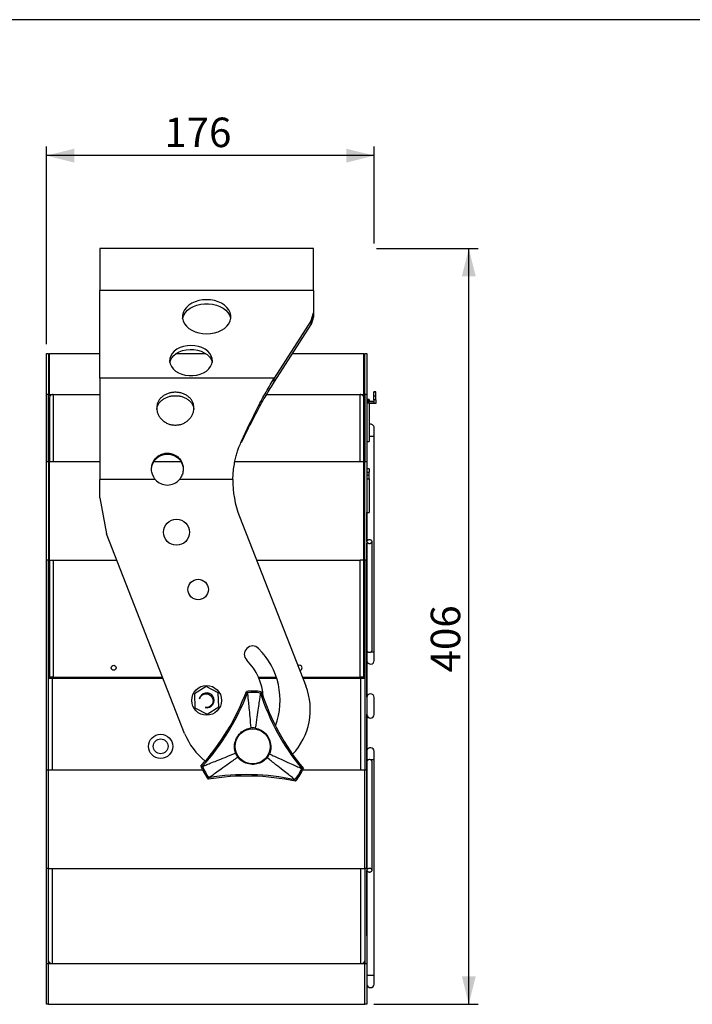
# Model space of a CAD drawing. Extents: x 25 to 1460, y 25 to 1025.
# Drawn here: x 736 to 1098, y 495 to 1025 of the extents above; entities that cross this region are included whole.
import ezdxf

# ---------------------------------------------------------------- set-up
doc = ezdxf.new("R2010")
doc.units = 0
doc.header["$LTSCALE"] = 5
doc.layers.get('0').update_dxf_attribs({"linetype": 'CONTINUOUS'})
doc.styles.add('SLDTEXTSTYLE0', font='TXT', dxfattribs={"width": 0.605})
doc.dimstyles.new('SLDDIMSTYLE0', dxfattribs={"dimtxt": 15.409912, "dimasz": 15, "dimexe": 0, "dimexo": 0.0625, "dimgap": 3.852478, "dimtad": 1, "dimdec": 0, "dimrnd": 1e-09, "dimzin": 12, "dimtxsty": 'SLDTEXTSTYLE0', "dimsah": 1, "dimcen": 0.09, "dimazin": 3, "dimtfac": 1, "dimtofl": 0, "dimtmove": 0, "dimatfit": 3, "dimtolj": 1, "dimtzin": 12})

# ---------------------------------------------------------------- blocks, each defined once
blk = doc.blocks.new('*D4')
at = {"color": 7, "linetype": 'CONTINUOUS'}
for p, q in [((750.82, 850.38), (750.82, 956.88)), ((927.12, 904.56), (927.12, 956.88)), ((927.12, 951.88), (750.82, 951.88))]:
    blk.add_line(p, q, dxfattribs=at)
for points in [[(750.82, 951.88), (765.82, 948.13), (765.82, 955.63)], [(927.12, 951.88), (912.12, 955.63), (912.12, 948.13)]]:
    blk.add_solid(points, dxfattribs=at)
at = {"color": 7, "linetype": 'CONTINUOUS', "insert": (814.27, 972.34), "char_height": 15.875, "attachment_point": 1, "style": 'SLDTEXTSTYLE0'}
blk.add_mtext('176', dxfattribs=at)
blk = doc.blocks.new('*D5')
at = {"color": 7, "linetype": 'CONTINUOUS'}
for p, q in [((928.41, 901.88), (983.02, 901.88)), ((978.02, 495.38), (978.02, 901.88)), ((927.02, 495.38), (983.02, 495.38))]:
    blk.add_line(p, q, dxfattribs=at)
for points in [[(978.02, 901.88), (974.27, 886.88), (981.77, 886.88)], [(978.02, 495.38), (981.77, 510.38), (974.27, 510.38)]]:
    blk.add_solid(points, dxfattribs=at)
at = {"color": 7, "linetype": 'CONTINUOUS', "insert": (957.55, 673.93), "char_height": 15.875, "attachment_point": 1, "rotation": 90, "style": 'SLDTEXTSTYLE0'}
blk.add_mtext('406', dxfattribs=at)

msp = doc.modelspace()

# ---------------------------------------------------------------- linework, layer by layer
at = {"color": 7, "linetype": 'CONTINUOUS'}
for p, q in [((1460, 1025), (25, 1025)), ((894.52, 901.88), (779.52, 901.88)), ((779.52, 901.88), (779.52, 879.33)), ((894.52, 879.33), (894.52, 901.88)), ((779.52, 832.17), (779.52, 879.33)), ((894.52, 879.33), (779.52, 879.33)), ((894.52, 879.33), (894.52, 867.31)), ((893.28, 863.25), (894.52, 867.31)), ((894.52, 865.18), (893.28, 861.13)), ((894.52, 867.31), (894.52, 865.18)), ((893.28, 863.25), (873.37, 832.17)), ((873.37, 830.05), (893.28, 861.13)), ((893.28, 861.13), (893.28, 863.25)), ((750.82, 845.38), (752.02, 845.38)), ((750.82, 823.41), (750.82, 845.38)), ((752.02, 845.38), (752.02, 823.41)), ((752.52, 845.38), (754.52, 845.38)), ((752.52, 823.41), (752.52, 845.38)), ((754.52, 845.38), (779.52, 845.38)), ((820.63, 845.38), (836.58, 845.38)), ((883.19, 845.38), (919.52, 845.38)), ((919.52, 845.38), (921.52, 845.38)), ((921.52, 823.41), (921.52, 845.38)), ((922.02, 845.38), (923.22, 845.38)), ((922.02, 823.41), (922.02, 845.38)), ((923.22, 845.38), (923.22, 823.41)), ((873.37, 832.17), (779.52, 832.17)), ((779.52, 832.17), (779.52, 777.73)), ((873.37, 830.05), (873.37, 832.17)), ((752.02, 823.41), (750.82, 823.41)), ((750.82, 787.35), (750.82, 823.41)), ((752.02, 787.35), (752.02, 823.41)), ((752.52, 823.41), (752.52, 822.71)), ((752.52, 823.41), (754.52, 823.41)), ((752.52, 822.71), (752.79, 822.71)), ((752.52, 822), (752.52, 787.35)), ((754.52, 823.41), (754.52, 787.35)), ((919.52, 787.35), (919.52, 823.41)), ((919.52, 823.41), (921.52, 823.41)), ((921.25, 822.71), (921.52, 822.71)), ((922.02, 822.48), (921.4, 822.48)), ((922.02, 822.18), (921.5, 822.18)), ((921.52, 822.71), (921.52, 823.41)), ((921.52, 787.35), (921.52, 822)), ((922.02, 821.88), (921.52, 821.88)), ((923.22, 823.41), (922.02, 823.41)), ((922.02, 823.41), (922.02, 787.35)), ((923.22, 823.41), (923.22, 787.35)), ((928.02, 824.88), (927.02, 824.88)), ((927.02, 824.58), (927.02, 824.88)), ((928.02, 824.58), (927.02, 824.58)), ((927.02, 822.58), (927.02, 824.58)), ((928.02, 822.58), (927.02, 822.58)), ((927.02, 820.58), (927.02, 822.58)), ((928.02, 824.58), (928.02, 824.88)), ((928.02, 822.58), (928.02, 824.58)), ((928.02, 820.58), (928.02, 822.58)), ((921.52, 815.98), (922.02, 815.98)), ((924.52, 820.68), (923.22, 820.68)), ((923.88, 820.38), (923.22, 820.38)), ((927.02, 819.38), (923.22, 819.38)), ((923.22, 818.88), (924.52, 818.88)), ((923.88, 820.38), (923.88, 819.38)), ((927.02, 819.68), (923.88, 819.68)), ((924.52, 820.68), (924.52, 819.68)), ((924.52, 818.88), (924.52, 798.08)), ((927.02, 818.58), (924.52, 818.58)), ((928.02, 820.58), (927.02, 820.58)), ((927.02, 820.58), (927.02, 818.58)), ((928.02, 818.58), (927.02, 818.58)), ((928.02, 820.58), (928.02, 818.58)), ((927.12, 800.88), (927.12, 805.45)), ((927.12, 684.88), (927.12, 800.92)), ((855.75, 797.5), (855.75, 798.3)), ((921.52, 796.58), (922.02, 796.58)), ((921.52, 794.98), (922.02, 794.98)), ((923.22, 798.08), (924.52, 798.08)), ((921.52, 794.33), (922.02, 794.33)), ((921.77, 792.53), (921.52, 792.53)), ((921.77, 791.01), (921.52, 791.01)), ((921.77, 776.16), (921.77, 789.98)), ((750.82, 787.35), (752.02, 787.35)), ((750.82, 734.31), (750.82, 787.35)), ((752.02, 787.35), (752.02, 734.31)), ((752.52, 785.48), (752.02, 785.48)), ((752.52, 734.31), (752.52, 787.35)), ((752.52, 787.35), (754.52, 787.35)), ((919.52, 787.35), (921.52, 787.35)), ((921.52, 734.31), (921.52, 787.35)), ((922.02, 787.35), (923.22, 787.35)), ((922.02, 734.31), (922.02, 787.35)), ((923.22, 787.35), (923.22, 734.31)), ((924.52, 783.47), (923.22, 783.47)), ((923.22, 781.61), (924.52, 781.61)), ((923.22, 780.15), (924.52, 780.15)), ((924.52, 783.47), (924.52, 781.61)), ((924.52, 780.15), (924.52, 781.61)), ((924.52, 778.07), (924.52, 780.15)), ((809.4, 777.73), (779.52, 777.73)), ((779.52, 767.73), (779.52, 777.73)), ((851.12, 777.73), (822.42, 777.73)), ((921.77, 771.21), (921.77, 776.16)), ((923.22, 778.07), (924.52, 778.07)), ((924.52, 778.07), (924.52, 759.97)), ((921.77, 753.46), (921.77, 771.21)), ((779.52, 767.73), (783.16, 748.42)), ((854.69, 757.73), (890.36, 666.64)), ((923.22, 759.97), (924.52, 759.97)), ((923.23, 744.4), (923.23, 759.97)), ((921.52, 752.43), (921.77, 752.43)), ((825.18, 641.12), (783.16, 748.42)), ((923.22, 743.37), (923.22, 743.41)), ((923.23, 660.63), (923.23, 743.19)), ((925.97, 685.75), (925.97, 744.27)), ((752.02, 734.31), (750.82, 734.31)), ((750.82, 621.45), (750.82, 734.31)), ((752.02, 621.45), (752.02, 734.31)), ((752.52, 734.31), (754.52, 734.31)), ((752.52, 734.31), (752.52, 671.38)), ((754.52, 734.31), (754.52, 671.38)), ((921.52, 734.31), (919.52, 734.31)), ((919.52, 671.38), (919.52, 734.31)), ((921.52, 671.38), (921.52, 734.31)), ((923.22, 734.31), (922.02, 734.31)), ((922.02, 734.31), (922.02, 621.45)), ((923.22, 734.31), (923.22, 621.45)), ((927.12, 680.3), (927.12, 684.88)), ((752.02, 670.88), (754.02, 670.88)), ((754.52, 671.38), (752.52, 671.38)), ((754.02, 670.88), (754.02, 621.45)), ((754.02, 670.88), (813.53, 670.88)), ((754.52, 671.38), (813.33, 671.38)), ((770.52, 671.38), (770.52, 670.88)), ((864.84, 671.38), (874.49, 671.38)), ((865.06, 670.88), (874.65, 670.88)), ((888.51, 671.38), (919.52, 671.38)), ((888.7, 670.88), (920.02, 670.88)), ((903.52, 670.88), (903.52, 671.38)), ((921.52, 671.38), (919.52, 671.38)), ((920.02, 621.45), (920.02, 670.88)), ((920.02, 670.88), (922.02, 670.88)), ((836.69, 666.32), (830.41, 662.31)), ((830.41, 662.31), (830.74, 654.87)), ((843.3, 662.88), (836.69, 666.32)), ((843.63, 655.44), (843.3, 662.88)), ((858.41, 663.7), (858.96, 662.99)), ((866.52, 663.51), (865.94, 662.83)), ((927.12, 651.3), (927.12, 660.45)), ((830.74, 654.87), (837.35, 651.44)), ((837.35, 651.44), (843.63, 655.44)), ((923.23, 568.58), (923.23, 651.43)), ((927.12, 626.88), (927.12, 631.45)), ((925.97, 567.49), (925.97, 626)), ((927.12, 510.88), (927.12, 626.88)), ((750.82, 621.45), (752.02, 621.45)), ((750.82, 568.41), (750.82, 621.45)), ((752.02, 621.45), (754.02, 621.45)), ((752.02, 568.41), (752.02, 621.45)), ((833.95, 623.56), (834.83, 623.39)), ((889.05, 622.25), (888.17, 622.13)), ((920.02, 621.45), (922.02, 621.45)), ((922.02, 621.45), (923.22, 621.45)), ((922.02, 568.41), (922.02, 621.45)), ((923.22, 621.45), (923.22, 568.41)), ((837.84, 616.44), (838.18, 617.27)), ((884.83, 615.33), (884.53, 616.17)), ((752.02, 568.41), (750.82, 568.41)), ((750.82, 517.35), (750.82, 568.41)), ((752.02, 568.41), (754.02, 568.41)), ((752.02, 517.35), (752.02, 568.41)), ((754.02, 568.41), (920.02, 568.41)), ((754.02, 568.41), (754.02, 517.35)), ((920.02, 568.41), (922.02, 568.41)), ((920.02, 517.35), (920.02, 568.41)), ((923.22, 568.41), (922.02, 568.41)), ((922.02, 568.41), (922.02, 517.35)), ((923.22, 568.41), (923.22, 517.35)), ((923.23, 532.34), (923.23, 567.3)), ((750.82, 517.35), (752.02, 517.35)), ((750.82, 495.38), (750.82, 517.35)), ((752.02, 518.05), (752.29, 518.05)), ((752.02, 518.05), (752.29, 518.05)), ((752.02, 495.38), (752.02, 517.35)), ((752.02, 517.35), (754.02, 517.35)), ((754.02, 517.35), (920.02, 517.35)), ((920.02, 517.35), (922.02, 517.35)), ((922.02, 518.05), (921.75, 518.05)), ((921.75, 518.05), (922.02, 518.05)), ((922.02, 517.35), (923.22, 517.35)), ((922.02, 495.38), (922.02, 517.35)), ((923.22, 517.35), (923.22, 495.38)), ((927.12, 506.3), (927.12, 510.88)), ((752.02, 495.38), (750.82, 495.38)), ((752.02, 495.38), (754.02, 495.38)), ((754.02, 495.38), (920.02, 495.38)), ((920.02, 495.38), (922.02, 495.38)), ((923.22, 495.38), (922.02, 495.38))]:
    msp.add_line(p, q, dxfattribs=at)
at = {"color": 8, "linetype": 'CONTINUOUS'}
for p, q in [((754.52, 823.41), (779.52, 823.41)), ((869.28, 823.41), (919.52, 823.41)), ((921.52, 816.93), (922.02, 816.93)), ((921.52, 804.28), (922.02, 804.28)), ((921.77, 792.43), (921.52, 792.43)), ((921.52, 789.98), (921.77, 789.98)), ((921.77, 792.43), (921.77, 792.53)), ((921.77, 791.01), (921.77, 792.43)), ((921.77, 789.98), (921.77, 791.01)), ((754.52, 787.35), (779.52, 787.35)), ((808.72, 787.35), (823.1, 787.35)), ((852.29, 787.35), (919.52, 787.35)), ((921.52, 776.16), (921.77, 776.16)), ((921.52, 771.21), (921.77, 771.21)), ((921.52, 753.46), (921.77, 753.46)), ((921.77, 752.43), (921.77, 753.46)), ((754.52, 734.31), (788.69, 734.31)), ((863.86, 734.31), (919.52, 734.31)), ((923.95, 684.88), (923.23, 684.88)), ((927.12, 684.88), (925.19, 684.88)), ((923.97, 626.88), (923.23, 626.88)), ((927.12, 626.88), (925.2, 626.88)), ((754.02, 621.45), (834.85, 621.45)), ((888.69, 621.45), (920.02, 621.45)), ((927.12, 510.88), (923.22, 510.88))]:
    msp.add_line(p, q, dxfattribs=at)
at = {"color": 7, "linetype": 'CONTINUOUS', "flags": 128}
for points in [[(837.02, 874.38), (834.88, 874.25), (832.8, 873.88), (830.83, 873.27), (829.03, 872.44), (827.45, 871.41), (826.14, 870.21), (825.11, 868.88), (824.42, 867.44), (824.06, 865.94), (824.06, 864.42), (824.42, 862.93), (825.11, 861.49), (826.14, 860.16), (827.45, 858.96), (829.03, 857.93), (830.83, 857.1), (832.8, 856.49), (834.88, 856.12), (837.02, 855.99), (839.16, 856.12), (841.24, 856.49), (843.21, 857.1), (845, 857.93), (846.58, 858.96), (847.9, 860.16), (848.92, 861.49), (849.62, 862.93), (849.97, 864.42), (849.97, 865.94), (849.62, 867.44), (848.92, 868.88), (847.9, 870.21), (846.58, 871.41), (845, 872.44), (843.21, 873.27), (841.24, 873.88), (839.16, 874.25), (837.02, 874.38)], [(824.11, 864.12), (824.2, 864.58), (824.72, 866.05), (825.59, 867.44), (826.76, 868.71), (828.21, 869.83), (829.91, 870.76), (831.8, 871.48), (833.83, 871.97), (835.95, 872.22), (838.09, 872.22), (840.21, 871.97), (842.24, 871.48), (844.13, 870.76), (845.82, 869.83), (847.28, 868.71), (848.45, 867.44), (849.31, 866.05), (849.84, 864.58), (849.93, 864.12)], [(828.6, 849.77), (826.55, 849.64), (824.56, 849.26), (822.71, 848.62), (821.04, 847.77), (819.61, 846.71), (818.48, 845.5), (817.67, 844.15), (817.21, 842.73), (817.12, 841.28), (817.39, 839.83), (818.03, 838.45), (819.01, 837.16), (820.29, 836.02), (821.84, 835.06), (823.61, 834.32), (825.54, 833.8), (827.57, 833.54), (829.63, 833.54), (831.66, 833.8), (833.59, 834.32), (835.36, 835.06), (836.92, 836.02), (838.2, 837.16), (839.18, 838.45), (839.82, 839.83), (840.09, 841.28), (840, 842.73), (839.54, 844.15), (838.73, 845.5), (837.59, 846.71), (836.17, 847.77), (834.5, 848.62), (832.64, 849.26), (830.66, 849.64), (828.6, 849.77)], [(817.2, 840.58), (817.52, 841.68), (818.24, 843.05), (819.3, 844.3), (820.66, 845.4), (822.27, 846.31), (824.08, 847), (826.04, 847.45), (828.09, 847.64), (830.15, 847.58), (832.16, 847.25), (834.05, 846.68), (835.77, 845.88), (837.26, 844.87), (838.48, 843.69), (839.37, 842.38), (839.92, 840.97), (840.01, 840.58)], [(887.02, 677.73), (886.5, 677.63), (886.14, 677.41)]]:
    msp.add_lwpolyline(points, dxfattribs=at)
at = {"color": 7, "linetype": 'CONTINUOUS'}
for centre, radius in [((820.82, 749.3), 7), ((832.47, 718.49), 5.5), ((787.02, 676.38), 1.35), ((837.02, 658.88), 8), ((861.77, 634.13), 9.42), ((812.27, 634.13), 6.5), ((812.27, 634.13), 4)]:
    msp.add_circle(centre, radius, dxfattribs=at)
for centre, radius, start, end in [((753.64, 821.98), 1.12, 139.4745, 179.0178), ((754.42, 821.17), 2.25, 87.5914, 136.824), ((919.61, 821.17), 2.25, 43.176, 92.4086), ((920.4, 821.98), 1.12, 0.9822, 40.5255), ((925.17, 805.45), 1.95, 0, 109.4712), ((921.77, 792.28), 0.25, 0, 90), ((921.77, 792.18), 0.246, 1.0112, 90.9741), ((921.77, 790.76), 0.25, 0, 90), ((921.8, 789.76), 0.223, 11.425, 98.0484), ((815.91, 783.19), 8.5, 219.9994, 320.0006), ((903.11, 776.69), 52, 178.854, 201.3839), ((921.8, 775.94), 0.223, 11.4203, 98.0508), ((921.8, 771.43), 0.223, 261.9492, 348.5797), ((921.8, 753.68), 0.223, 261.9527, 348.5762), ((921.77, 752.68), 0.25, 270, 0), ((861.77, 683.63), 4.5, 45, 225), ((837.02, 658.88), 39.5, 339.66, 45), ((837.02, 658.88), 30.5, 3.3586, 45), ((925.17, 680.3), 1.95, 185.8051, 0), ((887.02, 676.38), 1.35, 272.4215, 90), ((837.02, 658.88), 4, 257.6298, 168.6748), ((742, 707.11), 124.24, 317.7375, 339.5487), ((742, 707.11), 125, 317.9534, 339.3328), ((861.77, 634.13), 29.76, 80.8123, 96.4739), ((861.77, 634.13), 29, 81.7281, 95.5581), ((984.85, 701.36), 125, 197.9534, 219.3328), ((984.85, 701.36), 124.24, 197.7375, 219.5487), ((857.77, 653.88), 35, 316.6936, 21.3839), ((925.17, 660.45), 1.95, 0, 180), ((925.17, 651.3), 1.95, 180, 360), ((857.77, 653.88), 35, 201.3839, 232.1823), ((861.77, 634.13), 9.93, 81.7281, 95.5581), ((861.77, 634.13), 9.93, 201.7281, 215.5581), ((925.17, 631.45), 1.95, 0, 174.1949), ((861.77, 634.13), 9.93, 321.7281, 335.5581), ((861.77, 634.13), 29.76, 200.8123, 216.4739), ((861.77, 634.13), 29, 201.7281, 215.5581), ((861.77, 634.13), 29, 321.7281, 335.5581), ((861.77, 634.13), 29.76, 320.8123, 336.4739), ((858.45, 493.92), 124.24, 77.7375, 99.5487), ((858.45, 493.92), 125, 77.9534, 99.3328), ((753.14, 518.78), 1.12, 180.9849, 220.5229), ((753.92, 519.59), 2.25, 223.1768, 272.408), ((920.11, 519.59), 2.25, 267.592, 316.8232), ((920.9, 518.78), 1.12, 319.4771, 359.0151), ((925.17, 506.3), 1.95, 180, 0)]:
    msp.add_arc(centre, radius, start, end, dxfattribs=at)
for points, knots in [([(855.75, 798.3), (857.22, 801.45), (860.15, 807.76), (864.56, 816.61), (868.96, 824.91), (871.9, 829.75), (873.37, 832.17)], [0, 0, 0, 0, 0.25, 0.4999999, 0.75, 1, 1, 1, 1]), ([(855.75, 797.5), (857.22, 800.53), (860.15, 806.59), (864.56, 815.09), (868.96, 823.07), (871.9, 827.72), (873.37, 830.05)], [0, 0, 0, 0, 0.25, 0.5, 0.75, 1, 1, 1, 1]), ([(820.19, 824.59), (820.86, 824.56), (822.18, 824.51), (824.08, 824.03), (825.81, 823.26), (827.33, 822.19), (828.6, 820.91), (829.53, 819.45), (830.08, 817.84), (830.25, 816.11), (830.08, 814.36), (829.53, 812.67), (828.6, 811.1), (827.33, 809.69), (825.81, 808.49), (824.08, 807.59), (822.18, 807.06), (820.19, 806.9), (818.19, 807.06), (816.3, 807.59), (814.56, 808.49), (813.04, 809.69), (811.78, 811.1), (810.85, 812.67), (810.3, 814.36), (810.13, 816.11), (810.3, 817.84), (810.85, 819.45), (811.78, 820.91), (813.05, 822.19), (814.56, 823.26), (816.3, 824.03), (818.19, 824.5), (819.51, 824.56), (820.19, 824.59)], [0, 0, 0, 0, 0.031772, 0.06231, 0.092946, 0.125, 0.156754, 0.187353, 0.218028, 0.249994, 0.281994, 0.312679, 0.343268, 0.374988, 0.40705, 0.437692, 0.468231, 0.499999, 0.531805, 0.562358, 0.592986, 0.62501, 0.656766, 0.687367, 0.71804, 0.750004, 0.782003, 0.812689, 0.843278, 0.874997, 0.907025, 0.937655, 0.968206, 1, 1, 1, 1]), ([(810.27, 815.34), (810.29, 815.65), (810.35, 816.51), (810.86, 817.83), (811.78, 819.24), (813.05, 820.46), (814.57, 821.49), (816.3, 822.23), (818.2, 822.68), (819.51, 822.73), (820.19, 822.76)], [0, 0, 0, 0, 0.075129, 0.2028, 0.330794, 0.464481, 0.600443, 0.731433, 0.862838, 1, 1, 1, 1]), ([(820.19, 822.76), (820.86, 822.73), (822.18, 822.68), (824.07, 822.23), (825.81, 821.49), (827.32, 820.46), (828.6, 819.24), (829.52, 817.83), (830.03, 816.51), (830.09, 815.66), (830.11, 815.34)], [0, 0, 0, 0, 0.137086, 0.268459, 0.399491, 0.535588, 0.669434, 0.797496, 0.925139, 1, 1, 1, 1]), ([(851.12, 777.73), (851.19, 778.99), (851.31, 781.43), (851.74, 784.98), (852.32, 788.14), (853.03, 790.94), (853.75, 793.33), (854.68, 795.77), (855.36, 797.37), (855.75, 798.3)], [0, 0, 0, 0, 0.175945, 0.342374, 0.499895, 0.62803, 0.749998, 0.855016, 1, 1, 1, 1]), ([(809.4, 777.73), (808.92, 778.46), (808, 779.87), (807.33, 782.25), (807.37, 784.64), (808.09, 786.94), (809.38, 789.02), (811.24, 790.62), (813.47, 791.66), (815.91, 792), (818.35, 791.66), (820.57, 790.62), (822.44, 789.02), (823.72, 786.94), (824.45, 784.65), (824.48, 782.26), (823.81, 779.88), (822.9, 778.47), (822.42, 777.73)], [0, 0, 0, 0, 0.067486, 0.128546, 0.187755, 0.250096, 0.312793, 0.375091, 0.4377, 0.500075, 0.562501, 0.62506, 0.687412, 0.750055, 0.812079, 0.871194, 0.932337, 1, 1, 1, 1]), ([(807.45, 782.96), (807.44, 783.42), (807.4, 784.65), (808.12, 786.59), (809.39, 788.59), (811.26, 790.12), (813.47, 791.12), (815.91, 791.44), (818.34, 791.12), (820.56, 790.12), (822.43, 788.59), (823.7, 786.59), (824.41, 784.66), (824.37, 783.43), (824.36, 782.98)], [0, 0, 0, 0, 0.051085, 0.13912, 0.22837, 0.318055, 0.409091, 0.500351, 0.591684, 0.682647, 0.772409, 0.861582, 0.949168, 1, 1, 1, 1]), ([(924.59, 745.23), (924.75, 745.22), (925.06, 745.2), (925.47, 745.04), (925.78, 744.79), (925.96, 744.48), (925.99, 744.15), (925.85, 743.83), (925.58, 743.56), (925.19, 743.37), (924.74, 743.28), (924.27, 743.3), (923.84, 743.43), (923.49, 743.65), (923.27, 743.95), (923.19, 744.28), (923.28, 744.6), (923.51, 744.89), (923.86, 745.11), (924.25, 745.22), (924.5, 745.23), (924.59, 745.23)], [0, 0, 0, 0, 0.053686, 0.107373, 0.161061, 0.21475, 0.268439, 0.322123, 0.37581, 0.429499, 0.483189, 0.536875, 0.590561, 0.644248, 0.697938, 0.751627, 0.805312, 0.858998, 0.912686, 0.966376, 1, 1, 1, 1]), ([(923.23, 743.14), (923.23, 743.14), (923.23, 743.15), (923.23, 743.18), (923.23, 743.23), (923.22, 743.28), (923.22, 743.33), (923.22, 743.36), (923.22, 743.37)], [0, 0, 0, 0, 0.10689, 0.297554, 0.488646, 0.679957, 0.871094, 1, 1, 1, 1]), ([(923.24, 685.75), (923.23, 685.72), (923.21, 685.57), (923.34, 685.32), (923.61, 685.04), (923.99, 684.85), (924.45, 684.75), (924.92, 684.77), (925.35, 684.91), (925.69, 685.14), (925.93, 685.43), (925.95, 685.65), (925.97, 685.75)], [0, 0, 0, 0, 0.036785, 0.144118, 0.251471, 0.358873, 0.466278, 0.573632, 0.680964, 0.788336, 0.895748, 1, 1, 1, 1]), ([(833.1, 659.66), (833.23, 660.03), (833.53, 660.82), (834.43, 661.76), (835.59, 662.36), (836.86, 662.53), (838.07, 662.26), (839.1, 661.61), (839.53, 660.97), (839.74, 660.66)], [0, 0, 0, 0, 0.135077, 0.294129, 0.44078, 0.587172, 0.733711, 0.867291, 1, 1, 1, 1]), ([(858.96, 662.99), (858.96, 662.98), (858.96, 662.96), (858.98, 662.79), (859.01, 662.48), (859.06, 661.93), (859.19, 660.63), (859.42, 658.25), (859.78, 654.51), (860.26, 649.64), (860.61, 646.01), (860.81, 644.01)], [0, 0, 0, 0, 0.0145677, 0.0302596, 0.0484858, 0.0824473, 0.1258238, 0.2608529, 0.4508289, 0.6970231, 1, 1, 1, 1]), ([(865.94, 662.83), (865.94, 662.82), (865.94, 662.8), (865.91, 662.63), (865.86, 662.31), (865.79, 661.77), (865.6, 660.48), (865.25, 658.11), (864.71, 654.39), (864.01, 649.55), (863.48, 645.94), (863.2, 643.95)], [0, 0, 0, 0, 0.0145677, 0.0302596, 0.0484858, 0.0824473, 0.1258238, 0.2608529, 0.4508289, 0.6970231, 1, 1, 1, 1]), ([(839.74, 660.66), (839.95, 660.33), (840.36, 659.68), (840.53, 658.52), (840.33, 657.38), (839.75, 656.33), (838.85, 655.49), (837.68, 654.98), (836.74, 654.9), (836.25, 654.96), (836.16, 654.97)], [0, 0, 0, 0, 0.133427, 0.266771, 0.399988, 0.533217, 0.677833, 0.824151, 0.97049, 1, 1, 1, 1]), ([(852.54, 630.45), (852.28, 631.52), (851.74, 633.65), (852.32, 637.01), (853.89, 640.09), (856.43, 642.54), (858.94, 643.7), (860.44, 643.95), (860.81, 644.01)], [0, 0, 0, 0, 0.180931, 0.362809, 0.552204, 0.746562, 0.939076, 1, 1, 1, 1]), ([(863.2, 643.95), (864.25, 643.66), (866.37, 643.06), (868.99, 640.87), (870.87, 637.97), (871.72, 634.54), (871.47, 631.79), (870.93, 630.37), (870.81, 630.02)], [0, 0, 0, 0, 0.180931, 0.362809, 0.552204, 0.746562, 0.939076, 1, 1, 1, 1]), ([(834.83, 623.39), (834.84, 623.4), (834.86, 623.41), (835.02, 623.47), (835.31, 623.59), (835.82, 623.79), (837.03, 624.27), (839.26, 625.16), (842.75, 626.55), (847.3, 628.36), (850.68, 629.71), (852.54, 630.45)], [0, 0, 0, 0, 0.014568, 0.03026, 0.048486, 0.082447, 0.125824, 0.260853, 0.450829, 0.697023, 1, 1, 1, 1]), ([(838.18, 617.27), (838.18, 617.27), (838.2, 617.28), (838.34, 617.38), (838.6, 617.57), (839.04, 617.89), (840.1, 618.65), (842.06, 620.04), (845.11, 622.22), (849.09, 625.07), (852.06, 627.19), (853.69, 628.36)], [0, 0, 0, 0, 0.014568, 0.03026, 0.048486, 0.082447, 0.125824, 0.260853, 0.450829, 0.697023, 1, 1, 1, 1]), ([(869.56, 627.98), (868.77, 627.22), (867.19, 625.68), (863.99, 624.5), (860.54, 624.32), (857.15, 625.3), (854.89, 626.9), (853.92, 628.07), (853.69, 628.36)], [0, 0, 0, 0, 0.180931, 0.362809, 0.552204, 0.746562, 0.939076, 1, 1, 1, 1]), ([(884.53, 616.17), (884.53, 616.17), (884.51, 616.19), (884.38, 616.29), (884.13, 616.49), (883.7, 616.83), (882.67, 617.64), (880.79, 619.12), (877.84, 621.45), (874, 624.48), (871.14, 626.74), (869.56, 627.98)], [0, 0, 0, 0, 0.014568, 0.03026, 0.048486, 0.082447, 0.125824, 0.260853, 0.450829, 0.697023, 1, 1, 1, 1]), ([(870.81, 630.02), (872.63, 629.19), (875.95, 627.68), (880.41, 625.66), (883.83, 624.1), (886.01, 623.11), (887.2, 622.57), (887.69, 622.35), (887.98, 622.21), (888.14, 622.14), (888.16, 622.14), (888.17, 622.13)], [0, 0, 0, 0, 0.302977, 0.549171, 0.739147, 0.874176, 0.917553, 0.951514, 0.96974, 0.985432, 1, 1, 1, 1]), ([(924.59, 626.99), (924.44, 626.98), (924.13, 626.96), (923.72, 626.79), (923.41, 626.53), (923.23, 626.26), (923.24, 626.08), (923.24, 626)], [0, 0, 0, 0, 0.214669, 0.429332, 0.644068, 0.858851, 1, 1, 1, 1]), ([(925.97, 626), (925.97, 626.01), (925.99, 626.12), (925.9, 626.34), (925.68, 626.64), (925.32, 626.86), (924.94, 626.98), (924.69, 626.99), (924.59, 626.99)], [0, 0, 0, 0, 0.006271, 0.220871, 0.435469, 0.650169, 0.86491, 1, 1, 1, 1]), ([(923.22, 568.35), (923.22, 568.35), (923.22, 568.37), (923.22, 568.41), (923.22, 568.47), (923.23, 568.52), (923.23, 568.57), (923.23, 568.59), (923.23, 568.6)], [0, 0, 0, 0, 0.082784, 0.278799, 0.474744, 0.670659, 0.866764, 1, 1, 1, 1]), ([(924.59, 568.47), (924.75, 568.46), (925.06, 568.44), (925.47, 568.27), (925.78, 568.02), (925.96, 567.71), (925.99, 567.38), (925.85, 567.06), (925.58, 566.79), (925.19, 566.6), (924.74, 566.51), (924.27, 566.53), (923.84, 566.66), (923.49, 566.88), (923.27, 567.17), (923.19, 567.5), (923.28, 567.83), (923.51, 568.12), (923.86, 568.34), (924.25, 568.45), (924.5, 568.46), (924.59, 568.47)], [0, 0, 0, 0, 0.053686, 0.107373, 0.161061, 0.21475, 0.268439, 0.322123, 0.37581, 0.429499, 0.483189, 0.536875, 0.590561, 0.644248, 0.697938, 0.751627, 0.805312, 0.858998, 0.912686, 0.966376, 1, 1, 1, 1]), ([(923.22, 562.2), (923.22, 562.2), (923.22, 562.2), (923.22, 562.22), (923.22, 562.25), (923.23, 562.31), (923.23, 562.36), (923.23, 562.42), (923.23, 562.46), (923.22, 562.5), (923.22, 562.52), (923.22, 562.53), (923.22, 562.53), (923.22, 562.53)], [0, 0, 0, 0, 0.012918, 0.147112, 0.285602, 0.387808, 0.490582, 0.579433, 0.661017, 0.74531, 0.839827, 0.950044, 1, 1, 1, 1]), ([(923.22, 552.19), (923.22, 552.19), (923.22, 552.19), (923.22, 552.21), (923.22, 552.24), (923.23, 552.3), (923.23, 552.35), (923.23, 552.4), (923.23, 552.45), (923.22, 552.48), (923.22, 552.51), (923.22, 552.52), (923.22, 552.52), (923.22, 552.52)], [0, 0, 0, 0, 0.011552, 0.145835, 0.284026, 0.385796, 0.488124, 0.576789, 0.658507, 0.743099, 0.838009, 0.948593, 1, 1, 1, 1]), ([(923.22, 542.18), (923.22, 542.18), (923.22, 542.19), (923.22, 542.23), (923.23, 542.28), (923.23, 542.33), (923.23, 542.39), (923.23, 542.43), (923.22, 542.47), (923.22, 542.5), (923.22, 542.51), (923.22, 542.51), (923.22, 542.51)], [0, 0, 0, 0, 0.127174, 0.265628, 0.36976, 0.474472, 0.564648, 0.646733, 0.730814, 0.824506, 0.933386, 1, 1, 1, 1]), ([(923.22, 532.17), (923.22, 532.17), (923.22, 532.17), (923.22, 532.19), (923.22, 532.22), (923.23, 532.28), (923.23, 532.33), (923.23, 532.38), (923.23, 532.43), (923.22, 532.46), (923.22, 532.49), (923.22, 532.51), (923.22, 532.5), (923.22, 532.5)], [0, 0, 0, 0, 0.006094, 0.140263, 0.278155, 0.379796, 0.481993, 0.570709, 0.652642, 0.737517, 0.83267, 0.943395, 1, 1, 1, 1])]:
    msp.add_open_spline(points, degree=3, knots=knots, dxfattribs=at)
at = {"color": 8, "linetype": 'CONTINUOUS'}
msp.add_open_spline([(927.12, 800.88), (927.09, 800.88), (927.03, 800.88), (926.58, 800.88), (925.94, 800.88), (925.2, 800.88), (924.73, 800.88), (924.52, 800.88)], degree=3, knots=[0, 0, 0, 0, 0.205295, 0.41059, 0.615885, 0.821179, 1, 1, 1, 1], dxfattribs=at)

# ---------------------------------------------------------------- dimensions: what is measured, and where the dimension line sits
at = {"color": 7, "linetype": 'CONTINUOUS'}
dim = msp.add_linear_dim(base=(750.82, 951.88), p1=(927.12, 800.88), p2=(750.82, 845.38), dimstyle='SLDDIMSTYLE0', dxfattribs=at)
dim.commit()
dim.dimension.update_dxf_attribs({"geometry": '*D4', "text_midpoint": (838.97, 951.88), "dimtype": 160})
dim = msp.add_linear_dim(base=(978.0186, 901.879), p1=(922.0186, 495.3793), p2=(894.5186, 901.879), angle=90, dimstyle='SLDDIMSTYLE0', dxfattribs=at)
dim.commit()
dim.dimension.update_dxf_attribs({"geometry": '*D5', "text_midpoint": (978.0186, 698.6292), "dimtype": 160})

doc.saveas('drawing.dxf')
